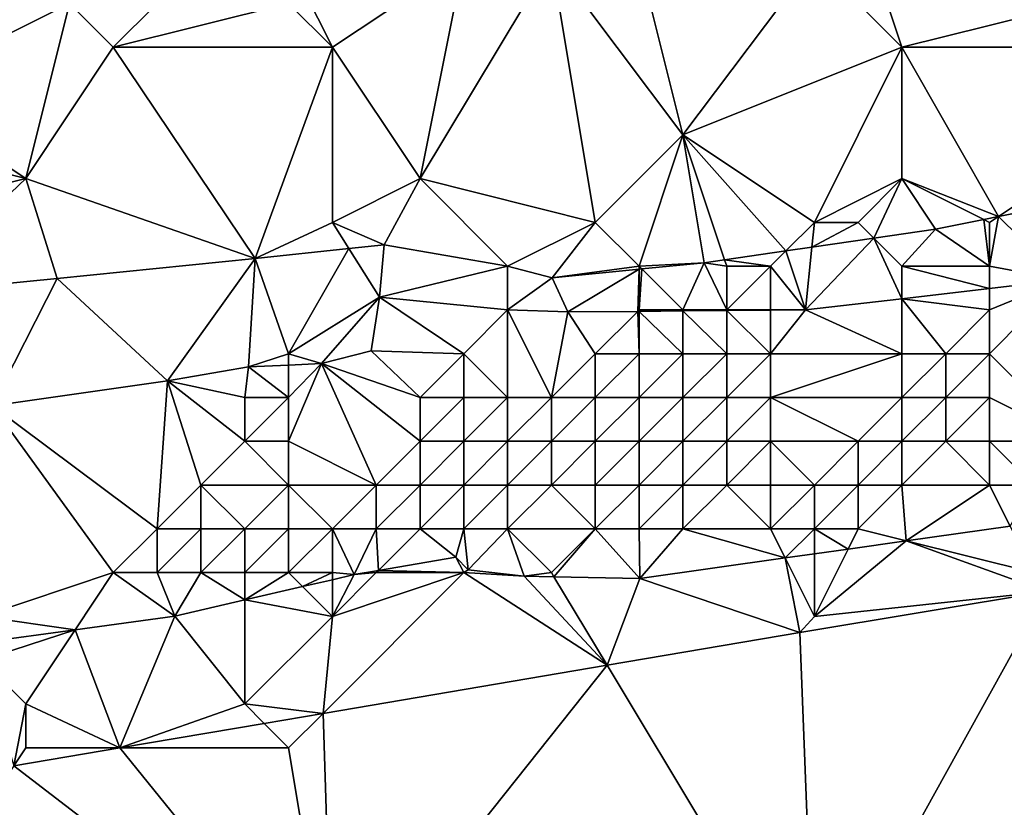
# Model space of a CAD drawing. Units: metres. Extents: x 75000 to 75625, y 344500 to 345000.
# Drawn here: x 75068 to 75090, y 344736 to 344754 of the extents above; entities that cross this region are included whole.
import ezdxf

# ---------------------------------------------------------------- set-up
doc = ezdxf.new("R2010")
doc.units = ezdxf.units.M
doc.layers.add('Terrain', color=15, linetype='Continuous')

msp = doc.modelspace()

# ---------------------------------------------------------------- linework, layer by layer
at = {"layer": 'Terrain'}
for points in [[(75086, 344759, 326.44), (75086, 344755, 324.31), (75088, 344753, 322.65), (75086, 344759, 326.44)], [(75086, 344759, 326.44), (75088, 344753, 322.65), (75096, 344755, 323.13), (75086, 344759, 326.44)], [(75065, 344755, 326.28), (75065, 344752, 324.14), (75068, 344755, 325.95), (75065, 344755, 326.28)], [(75068, 344755, 325.95), (75065, 344752, 324.14), (75069, 344754, 325.3), (75068, 344755, 325.95)], [(75074, 344755, 325.36), (75074, 344754, 324.77), (75075, 344753, 323.99), (75074, 344755, 325.36)], [(75074, 344755, 325.36), (75075, 344753, 323.99), (75078, 344755, 325.1), (75074, 344755, 325.36)], [(75078, 344755, 325.1), (75075, 344753, 323.99), (75077, 344750, 321.37), (75078, 344755, 325.1)], [(75081, 344749, 320.35), (75080, 344755, 324.96), (75077, 344750, 321.37), (75081, 344749, 320.35)], [(75078, 344755, 325.1), (75077, 344750, 321.37), (75080, 344755, 324.96), (75078, 344755, 325.1)], [(75081, 344749, 320.35), (75083, 344751, 321.52), (75080, 344755, 324.96), (75081, 344749, 320.35)], [(75080, 344755, 324.96), (75083, 344751, 321.52), (75082, 344755, 324.78), (75080, 344755, 324.96)], [(75082, 344755, 324.78), (75083, 344751, 321.52), (75086, 344755, 324.31), (75082, 344755, 324.78)], [(75083, 344751, 321.52), (75088, 344753, 322.65), (75086, 344755, 324.31), (75083, 344751, 321.52)], [(75096, 344755, 323.13), (75088, 344753, 322.65), (75096, 344753, 321.48), (75096, 344755, 323.13)], [(75069, 344754, 325.3), (75065, 344752, 324.14), (75068, 344750, 322.2), (75069, 344754, 325.3)], [(75069, 344754, 325.3), (75068, 344750, 322.2), (75070, 344753, 324.53), (75069, 344754, 325.3)], [(75069, 344754, 325.3), (75070, 344753, 324.53), (75071, 344754, 325.1), (75069, 344754, 325.3)], [(75071, 344754, 325.1), (75070, 344753, 324.53), (75074, 344754, 324.77), (75071, 344754, 325.1)], [(75074, 344754, 324.77), (75070, 344753, 324.53), (75075, 344753, 323.99), (75074, 344754, 324.77)], [(75073.24, 344748.177, 320.19), (75070, 344753, 324.53), (75068, 344750, 322.2), (75073.24, 344748.177, 320.19)], [(75073.24, 344748.177, 320.19), (75075, 344753, 323.99), (75070, 344753, 324.53), (75073.24, 344748.177, 320.19)], [(75073.24, 344748.177, 320.19), (75075, 344749, 320.81), (75075, 344753, 323.99), (75073.24, 344748.177, 320.19)], [(75075, 344749, 320.81), (75077, 344750, 321.37), (75075, 344753, 323.99), (75075, 344749, 320.81)], [(75086, 344749, 319.75), (75088, 344753, 322.65), (75083, 344751, 321.52), (75086, 344749, 319.75)], [(75086, 344749, 319.75), (75088, 344750, 320.49), (75088, 344753, 322.65), (75086, 344749, 319.75)], [(75090.201, 344749.134, 319.151), (75088, 344753, 322.65), (75088, 344750, 320.49), (75090.201, 344749.134, 319.151)], [(75090.201, 344749.134, 319.151), (75096, 344753, 321.48), (75088, 344753, 322.65), (75090.201, 344749.134, 319.151)], [(75090.201, 344749.134, 319.151), (75096.225, 344750.333, 319.212), (75096, 344753, 321.48), (75090.201, 344749.134, 319.151)], [(75065, 344752, 324.14), (75064, 344751, 323.45), (75068, 344750, 322.2), (75065, 344752, 324.14)], [(75064, 344749, 321.79), (75068, 344750, 322.2), (75064, 344751, 323.45), (75064, 344749, 321.79)], [(75081, 344749, 320.35), (75082, 344748, 319.5), (75083, 344751, 321.52), (75081, 344749, 320.35)], [(75082, 344748, 319.5), (75083.483, 344748.08, 319.144), (75083, 344751, 321.52), (75082, 344748, 319.5)], [(75083.951, 344748.148, 319.143), (75085.352, 344748.352, 319.141), (75083, 344751, 321.52), (75083.951, 344748.148, 319.143)], [(75083.951, 344748.148, 319.143), (75083, 344751, 321.52), (75083.483, 344748.08, 319.144), (75083.951, 344748.148, 319.143)], [(75085.352, 344748.352, 319.141), (75086, 344749, 319.75), (75083, 344751, 321.52), (75085.352, 344748.352, 319.141)], [(75090.201, 344749.134, 319.151), (75091.673, 344747.685, 319.194), (75096.225, 344750.333, 319.212), (75090.201, 344749.134, 319.151)], [(75064, 344749, 321.79), (75065.251, 344747.379, 320.218), (75068, 344750, 322.2), (75064, 344749, 321.79)], [(75065.251, 344747.379, 320.218), (75068.716, 344747.716, 320.198), (75068, 344750, 322.2), (75065.251, 344747.379, 320.218)], [(75073.24, 344748.177, 320.19), (75068, 344750, 322.2), (75068.716, 344747.716, 320.198), (75073.24, 344748.177, 320.19)], [(75075, 344749, 320.81), (75076.182, 344748.49, 320.214), (75077, 344750, 321.37), (75075, 344749, 320.81)], [(75079, 344748, 319.87), (75077, 344750, 321.37), (75076.182, 344748.49, 320.214), (75079, 344748, 319.87)], [(75081, 344749, 320.35), (75077, 344750, 321.37), (75079, 344748, 319.87), (75081, 344749, 320.35)], [(75086, 344749, 319.75), (75087, 344749, 319.73), (75088, 344750, 320.49), (75086, 344749, 319.75)], [(75087, 344749, 319.73), (75087.357, 344748.643, 319.138), (75088, 344750, 320.49), (75087, 344749, 319.73)], [(75087.357, 344748.643, 319.138), (75088.764, 344748.848, 319.136), (75088, 344750, 320.49), (75087.357, 344748.643, 319.138)], [(75089.866, 344749.067, 319.147), (75090.201, 344749.134, 319.151), (75088, 344750, 320.49), (75089.866, 344749.067, 319.147)], [(75089.866, 344749.067, 319.147), (75088, 344750, 320.49), (75088.764, 344748.848, 319.136), (75089.866, 344749.067, 319.147)], [(75090, 344748, 318.52), (75089.866, 344749.067, 319.147), (75088.764, 344748.848, 319.136), (75090, 344748, 318.52)], [(75090, 344749, 319.21), (75090.201, 344749.134, 319.151), (75089.866, 344749.067, 319.147), (75090, 344749, 319.21)], [(75090, 344749, 319.21), (75089.866, 344749.067, 319.147), (75090, 344748, 318.52), (75090, 344749, 319.21)], [(75090, 344749, 319.21), (75090, 344748, 318.52), (75090.201, 344749.134, 319.151), (75090, 344749, 319.21)], [(75090, 344748, 318.52), (75091.673, 344747.685, 319.194), (75090.201, 344749.134, 319.151), (75090, 344748, 318.52)], [(75073.24, 344748.177, 320.19), (75075.376, 344748.404, 320.207), (75075, 344749, 320.81), (75073.24, 344748.177, 320.19)], [(75075, 344749, 320.81), (75075.376, 344748.404, 320.207), (75076.182, 344748.49, 320.214), (75075, 344749, 320.81)], [(75081, 344749, 320.35), (75079, 344748, 319.87), (75080.018, 344747.737, 319.242), (75081, 344749, 320.35)], [(75081, 344749, 320.35), (75080.018, 344747.737, 319.242), (75082, 344748, 319.5), (75081, 344749, 320.35)], [(75085.352, 344748.352, 319.141), (75085.943, 344748.438, 319.14), (75086, 344749, 319.75), (75085.352, 344748.352, 319.141)], [(75086, 344749, 319.75), (75085.943, 344748.438, 319.14), (75087, 344749, 319.73), (75086, 344749, 319.75)], [(75087, 344749, 319.73), (75085.943, 344748.438, 319.14), (75087.357, 344748.643, 319.138), (75087, 344749, 319.73)], [(75088, 344748, 318.74), (75088.764, 344748.848, 319.136), (75087.357, 344748.643, 319.138), (75088, 344748, 318.74)], [(75088, 344748, 318.74), (75090, 344748, 318.52), (75088.764, 344748.848, 319.136), (75088, 344748, 318.74)], [(75085.797, 344747.002, 319.137), (75088, 344747.258, 319.158), (75087.357, 344748.643, 319.138), (75085.797, 344747.002, 319.137)], [(75085.797, 344747.002, 319.137), (75087.357, 344748.643, 319.138), (75085.943, 344748.438, 319.14), (75085.797, 344747.002, 319.137)], [(75088, 344748, 318.74), (75087.357, 344748.643, 319.138), (75088, 344747.258, 319.158), (75088, 344748, 318.74)], [(75074, 344746, 318.73), (75075.376, 344748.404, 320.207), (75073.24, 344748.177, 320.19), (75074, 344746, 318.73)], [(75074, 344746, 318.73), (75076.077, 344747.295, 320.077), (75075.376, 344748.404, 320.207), (75074, 344746, 318.73)], [(75075.376, 344748.404, 320.207), (75076.077, 344747.295, 320.077), (75076.182, 344748.49, 320.214), (75075.376, 344748.404, 320.207)], [(75079, 344748, 319.87), (75076.182, 344748.49, 320.214), (75076.077, 344747.295, 320.077), (75079, 344748, 319.87)], [(75085, 344748, 319.04), (75085.352, 344748.352, 319.141), (75083.951, 344748.148, 319.143), (75085, 344748, 319.04)], [(75085, 344748, 319.04), (75085.797, 344747.002, 319.137), (75085.352, 344748.352, 319.141), (75085, 344748, 319.04)], [(75085.352, 344748.352, 319.141), (75085.797, 344747.002, 319.137), (75085.943, 344748.438, 319.14), (75085.352, 344748.352, 319.141)], [(75071.239, 344745.383, 320.105), (75073.24, 344748.177, 320.19), (75068.716, 344747.716, 320.198), (75071.239, 344745.383, 320.105)], [(75071.239, 344745.383, 320.105), (75073.085, 344745.7, 320.097), (75073.24, 344748.177, 320.19), (75071.239, 344745.383, 320.105)], [(75074, 344746, 318.73), (75073.24, 344748.177, 320.19), (75073.085, 344745.7, 320.097), (75074, 344746, 318.73)], [(75084, 344748, 319.26), (75083.951, 344748.148, 319.143), (75083.483, 344748.08, 319.144), (75084, 344748, 319.26)], [(75084, 344748, 319.26), (75085, 344748, 319.04), (75083.951, 344748.148, 319.143), (75084, 344748, 319.26)], [(75079, 344748, 319.87), (75076.077, 344747.295, 320.077), (75079, 344747, 319.12), (75079, 344748, 319.87)], [(75079, 344748, 319.87), (75079, 344747, 319.12), (75080.018, 344747.737, 319.242), (75079, 344748, 319.87)], [(75082, 344748, 319.5), (75080.018, 344747.737, 319.242), (75082, 344747.933, 319.186), (75082, 344748, 319.5)], [(75082, 344747.933, 319.186), (75080.018, 344747.737, 319.242), (75080.372, 344746.954, 319.25), (75082, 344747.933, 319.186)], [(75081.968, 344746.968, 319.217), (75082, 344747.933, 319.186), (75080.372, 344746.954, 319.25), (75081.968, 344746.968, 319.217)], [(75082, 344747, 318.69), (75082, 344747.933, 319.186), (75081.968, 344746.968, 319.217), (75082, 344747, 318.69)], [(75082, 344748, 319.5), (75082.061, 344747.939, 319.184), (75083.483, 344748.08, 319.144), (75082, 344748, 319.5)], [(75082, 344748, 319.5), (75082, 344747.933, 319.186), (75082.061, 344747.939, 319.184), (75082, 344748, 319.5)], [(75082, 344747, 318.69), (75083, 344747, 318.48), (75082.061, 344747.939, 319.184), (75082, 344747, 318.69)], [(75082, 344747, 318.69), (75082.061, 344747.939, 319.184), (75082, 344747.933, 319.186), (75082, 344747, 318.69)], [(75083, 344747, 318.48), (75083.483, 344748.08, 319.144), (75082.061, 344747.939, 319.184), (75083, 344747, 318.48)], [(75083, 344747, 318.48), (75084, 344747, 318.39), (75083.483, 344748.08, 319.144), (75083, 344747, 318.48)], [(75084, 344748, 319.26), (75083.483, 344748.08, 319.144), (75084, 344747, 318.39), (75084, 344748, 319.26)], [(75084, 344748, 319.26), (75084, 344747, 318.39), (75085, 344748, 319.04), (75084, 344748, 319.26)], [(75085, 344748, 319.04), (75084, 344747, 318.39), (75085, 344747, 318.16), (75085, 344748, 319.04)], [(75085, 344748, 319.04), (75085, 344747, 318.16), (75085.797, 344747.002, 319.137), (75085, 344748, 319.04)], [(75088, 344748, 318.74), (75088, 344747.258, 319.158), (75090, 344747.491, 319.178), (75088, 344748, 318.74)], [(75088, 344748, 318.74), (75090, 344747.491, 319.178), (75090, 344748, 318.52), (75088, 344748, 318.74)], [(75090, 344748, 318.52), (75090, 344747.491, 319.178), (75091.673, 344747.685, 319.194), (75090, 344748, 318.52)], [(75065.251, 344747.379, 320.218), (75067.236, 344744.808, 320.186), (75068.716, 344747.716, 320.198), (75065.251, 344747.379, 320.218)], [(75067.236, 344744.808, 320.186), (75071.239, 344745.383, 320.105), (75068.716, 344747.716, 320.198), (75067.236, 344744.808, 320.186)], [(75079, 344747, 319.12), (75080.372, 344746.954, 319.25), (75080.018, 344747.737, 319.242), (75079, 344747, 319.12)], [(75090, 344747, 317.75), (75090, 344746, 316.82), (75091.673, 344747.685, 319.194), (75090, 344747, 317.75)], [(75090, 344747, 317.75), (75091.673, 344747.685, 319.194), (75090, 344747.491, 319.178), (75090, 344747, 317.75)], [(75090, 344746, 316.82), (75092, 344744, 315.17), (75091.673, 344747.685, 319.194), (75090, 344746, 316.82)], [(75090, 344747, 317.75), (75090, 344747.491, 319.178), (75088, 344747.258, 319.158), (75090, 344747, 317.75)], [(75074, 344746, 318.73), (75074.748, 344745.776, 319.992), (75076.077, 344747.295, 320.077), (75074, 344746, 318.73)], [(75074.748, 344745.776, 319.992), (75075.886, 344746.067, 319.996), (75076.077, 344747.295, 320.077), (75074.748, 344745.776, 319.992)], [(75075.886, 344746.067, 319.996), (75078, 344746, 318.3), (75076.077, 344747.295, 320.077), (75075.886, 344746.067, 319.996)], [(75076.077, 344747.295, 320.077), (75078, 344746, 318.3), (75079, 344747, 319.12), (75076.077, 344747.295, 320.077)], [(75085.797, 344747.002, 319.137), (75088, 344746, 316.99), (75088, 344747.258, 319.158), (75085.797, 344747.002, 319.137)], [(75090, 344747, 317.75), (75088, 344747.258, 319.158), (75089, 344746, 316.89), (75090, 344747, 317.75)], [(75088, 344746, 316.99), (75089, 344746, 316.89), (75088, 344747.258, 319.158), (75088, 344746, 316.99)], [(75079, 344747, 319.12), (75078, 344746, 318.3), (75079, 344745, 317.35), (75079, 344747, 319.12)], [(75079, 344747, 319.12), (75079, 344745, 317.35), (75080, 344745, 317.26), (75079, 344747, 319.12)], [(75079, 344747, 319.12), (75080, 344745, 317.26), (75080.372, 344746.954, 319.25), (75079, 344747, 319.12)], [(75082, 344747, 318.69), (75081.968, 344746.968, 319.217), (75082, 344746.968, 319.216), (75082, 344747, 318.69)], [(75082, 344747, 318.69), (75082, 344746.968, 319.216), (75083, 344746.977, 319.195), (75082, 344747, 318.69)], [(75082, 344747, 318.69), (75083, 344746.977, 319.195), (75083, 344747, 318.48), (75082, 344747, 318.69)], [(75083, 344747, 318.48), (75083, 344746.977, 319.195), (75084, 344746.986, 319.174), (75083, 344747, 318.48)], [(75083, 344747, 318.48), (75084, 344746.986, 319.174), (75084, 344747, 318.39), (75083, 344747, 318.48)], [(75084, 344747, 318.39), (75084, 344746.986, 319.174), (75085, 344746.995, 319.154), (75084, 344747, 318.39)], [(75084, 344747, 318.39), (75085, 344746.995, 319.154), (75085, 344747, 318.16), (75084, 344747, 318.39)], [(75085, 344747, 318.16), (75085, 344746.995, 319.154), (75085.797, 344747.002, 319.137), (75085, 344747, 318.16)], [(75085, 344746.995, 319.154), (75085, 344746, 317.31), (75085.797, 344747.002, 319.137), (75085, 344746.995, 319.154)], [(75085, 344746, 317.31), (75088, 344746, 316.99), (75085.797, 344747.002, 319.137), (75085, 344746, 317.31)], [(75090, 344747, 317.75), (75089, 344746, 316.89), (75090, 344746, 316.82), (75090, 344747, 317.75)], [(75081, 344746, 318.08), (75080.372, 344746.954, 319.25), (75080, 344745, 317.26), (75081, 344746, 318.08)], [(75081, 344746, 318.08), (75081.968, 344746.968, 319.217), (75080.372, 344746.954, 319.25), (75081, 344746, 318.08)], [(75081, 344746, 318.08), (75082, 344746, 317.89), (75081.968, 344746.968, 319.217), (75081, 344746, 318.08)], [(75082, 344746.968, 319.216), (75081.968, 344746.968, 319.217), (75082, 344746, 317.89), (75082, 344746.968, 319.216)], [(75083, 344746.977, 319.195), (75082, 344746.968, 319.216), (75083, 344746, 317.71), (75083, 344746.977, 319.195)], [(75082, 344746.968, 319.216), (75082, 344746, 317.89), (75083, 344746, 317.71), (75082, 344746.968, 319.216)], [(75084, 344746.986, 319.174), (75083, 344746.977, 319.195), (75084, 344746, 317.53), (75084, 344746.986, 319.174)], [(75083, 344746.977, 319.195), (75083, 344746, 317.71), (75084, 344746, 317.53), (75083, 344746.977, 319.195)], [(75085, 344746.995, 319.154), (75084, 344746.986, 319.174), (75085, 344746, 317.31), (75085, 344746.995, 319.154)], [(75084, 344746.986, 319.174), (75084, 344746, 317.53), (75085, 344746, 317.31), (75084, 344746.986, 319.174)], [(75074, 344746, 318.73), (75073.085, 344745.7, 320.097), (75074, 344745.742, 320.039), (75074, 344746, 318.73)], [(75074, 344746, 318.73), (75074, 344745.742, 320.039), (75074.748, 344745.776, 319.992), (75074, 344746, 318.73)], [(75074.748, 344745.776, 319.992), (75077, 344745, 317.57), (75075.886, 344746.067, 319.996), (75074.748, 344745.776, 319.992)], [(75075.886, 344746.067, 319.996), (75077, 344745, 317.57), (75078, 344746, 318.3), (75075.886, 344746.067, 319.996)], [(75078, 344746, 318.3), (75077, 344745, 317.57), (75078, 344745, 317.47), (75078, 344746, 318.3)], [(75078, 344746, 318.3), (75078, 344745, 317.47), (75079, 344745, 317.35), (75078, 344746, 318.3)], [(75081, 344746, 318.08), (75080, 344745, 317.26), (75081, 344745, 317.16), (75081, 344746, 318.08)], [(75081, 344746, 318.08), (75081, 344745, 317.16), (75082, 344746, 317.89), (75081, 344746, 318.08)], [(75082, 344746, 317.89), (75081, 344745, 317.16), (75082, 344745, 317.09), (75082, 344746, 317.89)], [(75082, 344746, 317.89), (75082, 344745, 317.09), (75083, 344746, 317.71), (75082, 344746, 317.89)], [(75083, 344746, 317.71), (75082, 344745, 317.09), (75083, 344745, 316.96), (75083, 344746, 317.71)], [(75083, 344746, 317.71), (75083, 344745, 316.96), (75084, 344746, 317.53), (75083, 344746, 317.71)], [(75084, 344746, 317.53), (75083, 344745, 316.96), (75084, 344745, 316.74), (75084, 344746, 317.53)], [(75084, 344746, 317.53), (75084, 344745, 316.74), (75085, 344746, 317.31), (75084, 344746, 317.53)], [(75085, 344746, 317.31), (75084, 344745, 316.74), (75085, 344745, 316.54), (75085, 344746, 317.31)], [(75085, 344746, 317.31), (75085, 344745, 316.54), (75088, 344746, 316.99), (75085, 344746, 317.31)], [(75085, 344745, 316.54), (75088, 344745, 316.24), (75088, 344746, 316.99), (75085, 344745, 316.54)], [(75088, 344746, 316.99), (75088, 344745, 316.24), (75089, 344746, 316.89), (75088, 344746, 316.99)], [(75089, 344746, 316.89), (75088, 344745, 316.24), (75089, 344745, 316.1), (75089, 344746, 316.89)], [(75089, 344746, 316.89), (75089, 344745, 316.1), (75090, 344746, 316.82), (75089, 344746, 316.89)], [(75090, 344746, 316.82), (75089, 344745, 316.1), (75090, 344745, 316), (75090, 344746, 316.82)], [(75090, 344746, 316.82), (75090, 344745, 316), (75092, 344744, 315.17), (75090, 344746, 316.82)], [(75073, 344745, 318.03), (75073.085, 344745.7, 320.097), (75071.239, 344745.383, 320.105), (75073, 344745, 318.03)], [(75073, 344745, 318.03), (75074, 344745, 317.91), (75073.085, 344745.7, 320.097), (75073, 344745, 318.03)], [(75074, 344745, 317.91), (75074, 344745.742, 320.039), (75073.085, 344745.7, 320.097), (75074, 344745, 317.91)], [(75074, 344745, 317.91), (75074.748, 344745.776, 319.992), (75074, 344745.742, 320.039), (75074, 344745, 317.91)], [(75074, 344745, 317.91), (75074, 344744, 317.14), (75074.748, 344745.776, 319.992), (75074, 344745, 317.91)], [(75074, 344744, 317.14), (75076, 344743, 316.16), (75074.748, 344745.776, 319.992), (75074, 344744, 317.14)], [(75074.748, 344745.776, 319.992), (75076, 344743, 316.16), (75077, 344744, 316.81), (75074.748, 344745.776, 319.992)], [(75074.748, 344745.776, 319.992), (75077, 344744, 316.81), (75077, 344745, 317.57), (75074.748, 344745.776, 319.992)], [(75071, 344742, 316.05), (75071.239, 344745.383, 320.105), (75067.236, 344744.808, 320.186), (75071, 344742, 316.05)], [(75072, 344743, 316.67), (75071.239, 344745.383, 320.105), (75071, 344742, 316.05), (75072, 344743, 316.67)], [(75073, 344745, 318.03), (75071.239, 344745.383, 320.105), (75073, 344744, 317.3), (75073, 344745, 318.03)], [(75073, 344744, 317.3), (75071.239, 344745.383, 320.105), (75072, 344743, 316.67), (75073, 344744, 317.3)], [(75073, 344745, 318.03), (75073, 344744, 317.3), (75074, 344745, 317.91), (75073, 344745, 318.03)], [(75074, 344745, 317.91), (75073, 344744, 317.3), (75074, 344744, 317.14), (75074, 344745, 317.91)], [(75077, 344745, 317.57), (75077, 344744, 316.81), (75078, 344745, 317.47), (75077, 344745, 317.57)], [(75078, 344745, 317.47), (75077, 344744, 316.81), (75078, 344744, 316.67), (75078, 344745, 317.47)], [(75078, 344745, 317.47), (75078, 344744, 316.67), (75079, 344745, 317.35), (75078, 344745, 317.47)], [(75079, 344745, 317.35), (75078, 344744, 316.67), (75079, 344744, 316.57), (75079, 344745, 317.35)], [(75079, 344745, 317.35), (75079, 344744, 316.57), (75080, 344745, 317.26), (75079, 344745, 317.35)], [(75080, 344745, 317.26), (75079, 344744, 316.57), (75080, 344744, 316.47), (75080, 344745, 317.26)], [(75080, 344745, 317.26), (75080, 344744, 316.47), (75081, 344745, 317.16), (75080, 344745, 317.26)], [(75081, 344745, 317.16), (75080, 344744, 316.47), (75081, 344744, 316.36), (75081, 344745, 317.16)], [(75081, 344745, 317.16), (75081, 344744, 316.36), (75082, 344745, 317.09), (75081, 344745, 317.16)], [(75082, 344745, 317.09), (75081, 344744, 316.36), (75082, 344744, 316.22), (75082, 344745, 317.09)], [(75082, 344745, 317.09), (75082, 344744, 316.22), (75083, 344745, 316.96), (75082, 344745, 317.09)], [(75083, 344745, 316.96), (75082, 344744, 316.22), (75083, 344744, 316.07), (75083, 344745, 316.96)], [(75083, 344745, 316.96), (75083, 344744, 316.07), (75084, 344745, 316.74), (75083, 344745, 316.96)], [(75084, 344745, 316.74), (75083, 344744, 316.07), (75084, 344744, 315.91), (75084, 344745, 316.74)], [(75084, 344745, 316.74), (75084, 344744, 315.91), (75085, 344745, 316.54), (75084, 344745, 316.74)], [(75085, 344745, 316.54), (75084, 344744, 315.91), (75085, 344744, 315.78), (75085, 344745, 316.54)], [(75085, 344745, 316.54), (75087, 344744, 315.59), (75088, 344745, 316.24), (75085, 344745, 316.54)], [(75085, 344745, 316.54), (75085, 344744, 315.78), (75087, 344744, 315.59), (75085, 344745, 316.54)], [(75088, 344745, 316.24), (75087, 344744, 315.59), (75088, 344744, 315.5), (75088, 344745, 316.24)], [(75088, 344745, 316.24), (75088, 344744, 315.5), (75089, 344745, 316.1), (75088, 344745, 316.24)], [(75089, 344745, 316.1), (75088, 344744, 315.5), (75089, 344744, 315.41), (75089, 344745, 316.1)], [(75089, 344745, 316.1), (75089, 344744, 315.41), (75090, 344745, 316), (75089, 344745, 316.1)], [(75090, 344745, 316), (75089, 344744, 315.41), (75090, 344744, 315.34), (75090, 344745, 316)], [(75090, 344745, 316), (75090, 344744, 315.34), (75092, 344744, 315.17), (75090, 344745, 316)], [(75067, 344740, 315.17), (75070, 344741, 315.47), (75067.236, 344744.808, 320.186), (75067, 344740, 315.17)], [(75071, 344742, 316.05), (75067.236, 344744.808, 320.186), (75070, 344741, 315.47), (75071, 344742, 316.05)], [(75073, 344744, 317.3), (75072, 344743, 316.67), (75074, 344743, 316.4), (75073, 344744, 317.3)], [(75073, 344744, 317.3), (75074, 344743, 316.4), (75074, 344744, 317.14), (75073, 344744, 317.3)], [(75074, 344744, 317.14), (75074, 344743, 316.4), (75076, 344743, 316.16), (75074, 344744, 317.14)], [(75077, 344744, 316.81), (75076, 344743, 316.16), (75077, 344743, 316.06), (75077, 344744, 316.81)], [(75077, 344744, 316.81), (75077, 344743, 316.06), (75078, 344744, 316.67), (75077, 344744, 316.81)], [(75078, 344744, 316.67), (75077, 344743, 316.06), (75078, 344743, 315.91), (75078, 344744, 316.67)], [(75078, 344744, 316.67), (75078, 344743, 315.91), (75079, 344744, 316.57), (75078, 344744, 316.67)], [(75079, 344744, 316.57), (75078, 344743, 315.91), (75079, 344743, 315.81), (75079, 344744, 316.57)], [(75079, 344744, 316.57), (75079, 344743, 315.81), (75080, 344744, 316.47), (75079, 344744, 316.57)], [(75080, 344744, 316.47), (75079, 344743, 315.81), (75080, 344743, 315.71), (75080, 344744, 316.47)], [(75080, 344744, 316.47), (75080, 344743, 315.71), (75081, 344744, 316.36), (75080, 344744, 316.47)], [(75081, 344744, 316.36), (75080, 344743, 315.71), (75081, 344743, 315.61), (75081, 344744, 316.36)], [(75081, 344744, 316.36), (75081, 344743, 315.61), (75082, 344744, 316.22), (75081, 344744, 316.36)], [(75082, 344744, 316.22), (75081, 344743, 315.61), (75082, 344743, 315.43), (75082, 344744, 316.22)], [(75082, 344744, 316.22), (75082, 344743, 315.43), (75083, 344744, 316.07), (75082, 344744, 316.22)], [(75083, 344744, 316.07), (75082, 344743, 315.43), (75083, 344743, 315.33), (75083, 344744, 316.07)], [(75083, 344744, 316.07), (75083, 344743, 315.33), (75084, 344744, 315.91), (75083, 344744, 316.07)], [(75084, 344744, 315.91), (75083, 344743, 315.33), (75084, 344743, 315.25), (75084, 344744, 315.91)], [(75084, 344744, 315.91), (75084, 344743, 315.25), (75085, 344744, 315.78), (75084, 344744, 315.91)], [(75085, 344744, 315.78), (75084, 344743, 315.25), (75085, 344743, 315.17), (75085, 344744, 315.78)], [(75085, 344744, 315.78), (75086, 344743, 315.12), (75087, 344744, 315.59), (75085, 344744, 315.78)], [(75085, 344744, 315.78), (75085, 344743, 315.17), (75086, 344743, 315.12), (75085, 344744, 315.78)], [(75087, 344744, 315.59), (75086, 344743, 315.12), (75087, 344743, 315.06), (75087, 344744, 315.59)], [(75087, 344744, 315.59), (75087, 344743, 315.06), (75088, 344744, 315.5), (75087, 344744, 315.59)], [(75088, 344744, 315.5), (75087, 344743, 315.06), (75088, 344743, 315.06), (75088, 344744, 315.5)], [(75088, 344744, 315.5), (75088, 344743, 315.06), (75089, 344744, 315.41), (75088, 344744, 315.5)], [(75089, 344744, 315.41), (75088, 344743, 315.06), (75090, 344743, 315.07), (75089, 344744, 315.41)], [(75089, 344744, 315.41), (75090, 344743, 315.07), (75090, 344744, 315.34), (75089, 344744, 315.41)], [(75090, 344744, 315.34), (75090, 344743, 315.07), (75091, 344743, 314.99), (75090, 344744, 315.34)], [(75090, 344744, 315.34), (75091, 344743, 314.99), (75092, 344744, 315.17), (75090, 344744, 315.34)], [(75072, 344743, 316.67), (75071, 344742, 316.05), (75072, 344742, 315.92), (75072, 344743, 316.67)], [(75072, 344743, 316.67), (75072, 344742, 315.92), (75073, 344742, 315.81), (75072, 344743, 316.67)], [(75072, 344743, 316.67), (75073, 344742, 315.81), (75074, 344743, 316.4), (75072, 344743, 316.67)], [(75074, 344743, 316.4), (75073, 344742, 315.81), (75074, 344742, 315.67), (75074, 344743, 316.4)], [(75074, 344743, 316.4), (75074, 344742, 315.67), (75075, 344742, 315.57), (75074, 344743, 316.4)], [(75074, 344743, 316.4), (75075, 344742, 315.57), (75076, 344743, 316.16), (75074, 344743, 316.4)], [(75076, 344743, 316.16), (75075, 344742, 315.57), (75076, 344742, 315.48), (75076, 344743, 316.16)], [(75076, 344743, 316.16), (75076, 344742, 315.48), (75077, 344743, 316.06), (75076, 344743, 316.16)], [(75077, 344743, 316.06), (75076, 344742, 315.48), (75077, 344742, 315.4), (75077, 344743, 316.06)], [(75077, 344743, 316.06), (75077, 344742, 315.4), (75078, 344743, 315.91), (75077, 344743, 316.06)], [(75078, 344743, 315.91), (75077, 344742, 315.4), (75078, 344742, 315.29), (75078, 344743, 315.91)], [(75078, 344743, 315.91), (75078, 344742, 315.29), (75079, 344743, 315.81), (75078, 344743, 315.91)], [(75079, 344743, 315.81), (75078, 344742, 315.29), (75079, 344742, 315.19), (75079, 344743, 315.81)], [(75079, 344743, 315.81), (75079, 344742, 315.19), (75080, 344743, 315.71), (75079, 344743, 315.81)], [(75080, 344743, 315.71), (75079, 344742, 315.19), (75081, 344742, 315.11), (75080, 344743, 315.71)], [(75080, 344743, 315.71), (75081, 344742, 315.11), (75081, 344743, 315.61), (75080, 344743, 315.71)], [(75081, 344743, 315.61), (75081, 344742, 315.11), (75082, 344743, 315.43), (75081, 344743, 315.61)], [(75082, 344743, 315.43), (75081, 344742, 315.11), (75082, 344742, 315), (75082, 344743, 315.43)], [(75082, 344743, 315.43), (75082, 344742, 315), (75083, 344743, 315.33), (75082, 344743, 315.43)], [(75083, 344743, 315.33), (75082, 344742, 315), (75083, 344742, 314.97), (75083, 344743, 315.33)], [(75083, 344743, 315.33), (75083, 344742, 314.97), (75084, 344743, 315.25), (75083, 344743, 315.33)], [(75084, 344743, 315.25), (75083, 344742, 314.97), (75085, 344742, 314.98), (75084, 344743, 315.25)], [(75084, 344743, 315.25), (75085, 344742, 314.98), (75085, 344743, 315.17), (75084, 344743, 315.25)], [(75085, 344743, 315.17), (75085, 344742, 314.98), (75086, 344743, 315.12), (75085, 344743, 315.17)], [(75085, 344742, 314.98), (75086, 344742, 315), (75086, 344743, 315.12), (75085, 344742, 314.98)], [(75086, 344743, 315.12), (75086, 344742, 315), (75087, 344743, 315.06), (75086, 344743, 315.12)], [(75087, 344743, 315.06), (75086, 344742, 315), (75087, 344742, 315), (75087, 344743, 315.06)], [(75087, 344743, 315.06), (75087, 344742, 315), (75088, 344743, 315.06), (75087, 344743, 315.06)], [(75088, 344743, 315.06), (75087, 344742, 315), (75088.097, 344741.726, 315.244), (75088, 344743, 315.06)], [(75088, 344743, 315.06), (75088.097, 344741.726, 315.244), (75090, 344743, 315.07), (75088, 344743, 315.06)], [(75090, 344743, 315.07), (75088.097, 344741.726, 315.244), (75090.469, 344742.061, 315.257), (75090, 344743, 315.07)], [(75090, 344743, 315.07), (75090.469, 344742.061, 315.257), (75091, 344743, 314.99), (75090, 344743, 315.07)], [(75088.097, 344741.726, 315.244), (75091, 344741, 315.34), (75090.469, 344742.061, 315.257), (75088.097, 344741.726, 315.244)], [(75071, 344742, 316.05), (75070, 344741, 315.47), (75071, 344741, 315.38), (75071, 344742, 316.05)], [(75071, 344742, 316.05), (75071, 344741, 315.38), (75072, 344742, 315.92), (75071, 344742, 316.05)], [(75072, 344742, 315.92), (75071, 344741, 315.38), (75072, 344741, 315.3), (75072, 344742, 315.92)], [(75072, 344742, 315.92), (75072, 344741, 315.3), (75073, 344742, 315.81), (75072, 344742, 315.92)], [(75073, 344742, 315.81), (75072, 344741, 315.3), (75073, 344741, 315.23), (75073, 344742, 315.81)], [(75073, 344742, 315.81), (75073, 344741, 315.23), (75074, 344742, 315.67), (75073, 344742, 315.81)], [(75074, 344742, 315.67), (75073, 344741, 315.23), (75074, 344741, 315.17), (75074, 344742, 315.67)], [(75074, 344742, 315.67), (75074, 344741, 315.17), (75075, 344742, 315.57), (75074, 344742, 315.67)], [(75074, 344741, 315.17), (75075, 344741, 315.12), (75075, 344742, 315.57), (75074, 344741, 315.17)], [(75075, 344742, 315.57), (75075, 344741, 315.12), (75075.496, 344740.954, 315.293), (75075, 344742, 315.57)], [(75075, 344742, 315.57), (75075.496, 344740.954, 315.293), (75076, 344742, 315.48), (75075, 344742, 315.57)], [(75076.05, 344741.05, 315.289), (75076, 344742, 315.48), (75075.496, 344740.954, 315.293), (75076.05, 344741.05, 315.289)], [(75076.05, 344741.05, 315.289), (75077, 344742, 315.4), (75076, 344742, 315.48), (75076.05, 344741.05, 315.289)], [(75076.05, 344741.05, 315.289), (75077.818, 344741.357, 315.277), (75077, 344742, 315.4), (75076.05, 344741.05, 315.289)], [(75077, 344742, 315.4), (75077.818, 344741.357, 315.277), (75078, 344742, 315.29), (75077, 344742, 315.4)], [(75078, 344742, 315.29), (75077.818, 344741.357, 315.277), (75078.097, 344741.061, 315.24), (75078, 344742, 315.29)], [(75078, 344742, 315.29), (75078.097, 344741.061, 315.24), (75079, 344742, 315.19), (75078, 344742, 315.29)], [(75079, 344742, 315.19), (75078.097, 344741.061, 315.24), (75079.377, 344740.922, 315.216), (75079, 344742, 315.19)], [(75079, 344742, 315.19), (75079.377, 344740.922, 315.216), (75080, 344741, 314.97), (75079, 344742, 315.19)], [(75079, 344742, 315.19), (75080, 344741, 314.97), (75081, 344742, 315.11), (75079, 344742, 315.19)], [(75080.055, 344740.908, 315.215), (75081, 344742, 315.11), (75080, 344741, 314.97), (75080.055, 344740.908, 315.215)], [(75080.055, 344740.908, 315.215), (75082.017, 344740.866, 315.212), (75081, 344742, 315.11), (75080.055, 344740.908, 315.215)], [(75081, 344742, 315.11), (75082.017, 344740.866, 315.212), (75082, 344742, 315), (75081, 344742, 315.11)], [(75082, 344742, 315), (75082.017, 344740.866, 315.212), (75083, 344742, 314.97), (75082, 344742, 315)], [(75085.333, 344741.335, 315.23), (75083, 344742, 314.97), (75082.017, 344740.866, 315.212), (75085.333, 344741.335, 315.23)], [(75085.333, 344741.335, 315.23), (75085, 344742, 314.98), (75083, 344742, 314.97), (75085.333, 344741.335, 315.23)], [(75085.333, 344741.335, 315.23), (75086, 344742, 315), (75085, 344742, 314.98), (75085.333, 344741.335, 315.23)], [(75085.333, 344741.335, 315.23), (75086, 344741.429, 315.233), (75086, 344742, 315), (75085.333, 344741.335, 315.23)], [(75086, 344742, 315), (75086, 344741.429, 315.233), (75086.769, 344741.538, 315.237), (75086, 344742, 315)], [(75086, 344742, 315), (75086.769, 344741.538, 315.237), (75087, 344742, 315), (75086, 344742, 315)], [(75087, 344742, 315), (75086.769, 344741.538, 315.237), (75088.097, 344741.726, 315.244), (75087, 344742, 315)], [(75086, 344740, 315.3), (75091.3, 344740.572, 315.168), (75088.097, 344741.726, 315.244), (75086, 344740, 315.3)], [(75086, 344740, 315.3), (75088.097, 344741.726, 315.244), (75086.769, 344741.538, 315.237), (75086, 344740, 315.3)], [(75091.3, 344740.572, 315.168), (75091, 344741, 315.34), (75088.097, 344741.726, 315.244), (75091.3, 344740.572, 315.168)], [(75085.333, 344741.335, 315.23), (75086, 344740, 315.3), (75086, 344741.429, 315.233), (75085.333, 344741.335, 315.23)], [(75086, 344740, 315.3), (75086.769, 344741.538, 315.237), (75086, 344741.429, 315.233), (75086, 344740, 315.3)], [(75076.05, 344741.05, 315.289), (75078, 344741, 315), (75077.818, 344741.357, 315.277), (75076.05, 344741.05, 315.289)], [(75077.818, 344741.357, 315.277), (75078, 344741, 315), (75078.097, 344741.061, 315.24), (75077.818, 344741.357, 315.277)], [(75085.672, 344739.63, 315.125), (75085.333, 344741.335, 315.23), (75082.017, 344740.866, 315.212), (75085.672, 344739.63, 315.125)], [(75085.672, 344739.63, 315.125), (75086, 344740, 315.3), (75085.333, 344741.335, 315.23), (75085.672, 344739.63, 315.125)], [(75067, 344740, 315.17), (75069.129, 344739.694, 315.286), (75070, 344741, 315.47), (75067, 344740, 315.17)], [(75069.129, 344739.694, 315.286), (75071.403, 344740.006, 315.301), (75070, 344741, 315.47), (75069.129, 344739.694, 315.286)], [(75071.403, 344740.006, 315.301), (75071, 344741, 315.38), (75070, 344741, 315.47), (75071.403, 344740.006, 315.301)], [(75071.403, 344740.006, 315.301), (75072, 344741, 315.3), (75071, 344741, 315.38), (75071.403, 344740.006, 315.301)], [(75073, 344740.376, 315.298), (75072, 344741, 315.3), (75071.403, 344740.006, 315.301), (75073, 344740.376, 315.298)], [(75073, 344740.376, 315.298), (75073, 344741, 315.23), (75072, 344741, 315.3), (75073, 344740.376, 315.298)], [(75073, 344740.376, 315.298), (75074.319, 344740.681, 315.295), (75074, 344741, 315.17), (75073, 344740.376, 315.298)], [(75073, 344740.376, 315.298), (75074, 344741, 315.17), (75073, 344741, 315.23), (75073, 344740.376, 315.298)], [(75074.319, 344740.681, 315.295), (75075, 344741, 315.12), (75074, 344741, 315.17), (75074.319, 344740.681, 315.295)], [(75074.319, 344740.681, 315.295), (75075, 344740.839, 315.294), (75075, 344741, 315.12), (75074.319, 344740.681, 315.295)], [(75075, 344740, 315.06), (75074.786, 344737.786, 315.032), (75078, 344741, 315), (75075, 344740, 315.06)], [(75074.786, 344737.786, 315.032), (75081.27, 344738.884, 315.087), (75078, 344741, 315), (75074.786, 344737.786, 315.032)], [(75075, 344740, 315.06), (75078, 344741, 315), (75076, 344741, 315.09), (75075, 344740, 315.06)], [(75075, 344740, 315.06), (75076, 344741, 315.09), (75075.496, 344740.954, 315.293), (75075, 344740, 315.06)], [(75075, 344740.839, 315.294), (75075.496, 344740.954, 315.293), (75075, 344741, 315.12), (75075, 344740.839, 315.294)], [(75075, 344740, 315.06), (75075.496, 344740.954, 315.293), (75075, 344740.839, 315.294), (75075, 344740, 315.06)], [(75076.05, 344741.05, 315.289), (75075.496, 344740.954, 315.293), (75076, 344741, 315.09), (75076.05, 344741.05, 315.289)], [(75076.05, 344741.05, 315.289), (75076, 344741, 315.09), (75078, 344741, 315), (75076.05, 344741.05, 315.289)], [(75078.097, 344741.061, 315.24), (75078, 344741, 315), (75079.377, 344740.922, 315.216), (75078.097, 344741.061, 315.24)], [(75081.27, 344738.884, 315.087), (75079.377, 344740.922, 315.216), (75078, 344741, 315), (75081.27, 344738.884, 315.087)], [(75080.055, 344740.908, 315.215), (75080, 344741, 314.97), (75079.377, 344740.922, 315.216), (75080.055, 344740.908, 315.215)], [(75075, 344740, 315.06), (75075, 344740.839, 315.294), (75074.319, 344740.681, 315.295), (75075, 344740, 315.06)], [(75081.27, 344738.884, 315.087), (75080.055, 344740.908, 315.215), (75079.377, 344740.922, 315.216), (75081.27, 344738.884, 315.087)], [(75081.27, 344738.884, 315.087), (75082.017, 344740.866, 315.212), (75080.055, 344740.908, 315.215), (75081.27, 344738.884, 315.087)], [(75081.27, 344738.884, 315.087), (75085.672, 344739.63, 315.125), (75082.017, 344740.866, 315.212), (75081.27, 344738.884, 315.087)], [(75073, 344740.376, 315.298), (75075, 344740, 315.06), (75074.319, 344740.681, 315.295), (75073, 344740.376, 315.298)], [(75085.672, 344739.63, 315.125), (75086, 344731, 315.12), (75091.3, 344740.572, 315.168), (75085.672, 344739.63, 315.125)], [(75085.672, 344739.63, 315.125), (75091.3, 344740.572, 315.168), (75086, 344740, 315.3), (75085.672, 344739.63, 315.125)], [(75098, 344731, 315.17), (75091.3, 344740.572, 315.168), (75086, 344731, 315.12), (75098, 344731, 315.17)], [(75073, 344738, 315.18), (75073, 344740.376, 315.298), (75071.403, 344740.006, 315.301), (75073, 344738, 315.18)], [(75073, 344738, 315.18), (75075, 344740, 315.06), (75073, 344740.376, 315.298), (75073, 344738, 315.18)], [(75067, 344740, 315.17), (75067, 344739.401, 315.272), (75069.129, 344739.694, 315.286), (75067, 344740, 315.17)], [(75069.129, 344739.694, 315.286), (75070.148, 344737, 314.992), (75071.403, 344740.006, 315.301), (75069.129, 344739.694, 315.286)], [(75073, 344738, 315.18), (75071.403, 344740.006, 315.301), (75070.148, 344737, 314.992), (75073, 344738, 315.18)], [(75073, 344738, 315.18), (75074.786, 344737.786, 315.032), (75075, 344740, 315.06), (75073, 344738, 315.18)], [(75067, 344739, 314.94), (75068, 344738, 315.06), (75069.129, 344739.694, 315.286), (75067, 344739, 314.94)], [(75067, 344739, 314.94), (75069.129, 344739.694, 315.286), (75067, 344739.401, 315.272), (75067, 344739, 314.94)], [(75068, 344738, 315.06), (75070.148, 344737, 314.992), (75069.129, 344739.694, 315.286), (75068, 344738, 315.06)], [(75081.27, 344738.884, 315.087), (75086, 344731, 315.12), (75085.672, 344739.63, 315.125), (75081.27, 344738.884, 315.087)], [(75067, 344739, 314.94), (75067.726, 344736.59, 314.972), (75068, 344738, 315.06), (75067, 344739, 314.94)], [(75075, 344731, 315.09), (75081.27, 344738.884, 315.087), (75074.786, 344737.786, 315.032), (75075, 344731, 315.09)], [(75075, 344731, 315.09), (75086, 344731, 315.12), (75081.27, 344738.884, 315.087), (75075, 344731, 315.09)], [(75068, 344738, 315.06), (75067.726, 344736.59, 314.972), (75068, 344737, 315.18), (75068, 344738, 315.06)], [(75068, 344738, 315.06), (75068, 344737, 315.18), (75070.148, 344737, 314.992), (75068, 344738, 315.06)], [(75073, 344738, 315.18), (75070.148, 344737, 314.992), (75073.442, 344737.558, 315.021), (75073, 344738, 315.18)], [(75073, 344738, 315.18), (75073.442, 344737.558, 315.021), (75074.786, 344737.786, 315.032), (75073, 344738, 315.18)], [(75074, 344737, 315.25), (75074.786, 344737.786, 315.032), (75073.442, 344737.558, 315.021), (75074, 344737, 315.25)], [(75075, 344731, 315.09), (75074.786, 344737.786, 315.032), (75074, 344737, 315.25), (75075, 344731, 315.09)], [(75074, 344737, 315.25), (75073.442, 344737.558, 315.021), (75070.148, 344737, 314.992), (75074, 344737, 315.25)], [(75068, 344737, 315.18), (75067.726, 344736.59, 314.972), (75070.148, 344737, 314.992), (75068, 344737, 315.18)], [(75075, 344731, 315.09), (75070.148, 344737, 314.992), (75067.726, 344736.59, 314.972), (75075, 344731, 315.09)], [(75075, 344731, 315.09), (75074, 344737, 315.25), (75070.148, 344737, 314.992), (75075, 344731, 315.09)], [(75064, 344731, 315.04), (75075, 344731, 315.09), (75067.726, 344736.59, 314.972), (75064, 344731, 315.04)]]:
    msp.add_3dface(points, dxfattribs=at)

doc.saveas('drawing.dxf')
